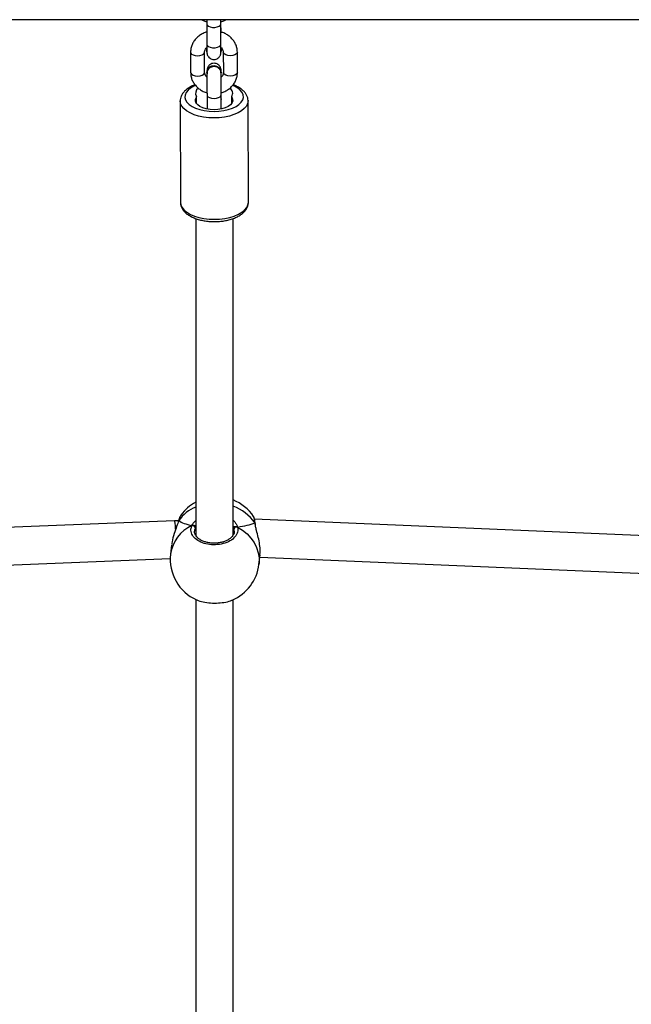
# Model space of a CAD drawing. Units: millimetres. Extents: x -7746 to 412064, y -3372 to 11663.
# Drawn here: x 3642 to 3903, y 4158 to 4579 of the extents above; entities that cross this region are included whole.
import ezdxf

# ---------------------------------------------------------------- set-up
doc = ezdxf.new("R2010")
doc.units = ezdxf.units.MM
doc.layers.add('Toestel 2D', color=7, linetype='Continuous', lineweight=20)

# ---------------------------------------------------------------- blocks, each defined once
blk = doc.blocks.new('WD1580')
at = {"color": 7, "linetype": 'Continuous', "lineweight": 25}
for p, q in [((32216.58, 16524.09), (31437.76, 16524.09)), ((31829.22, 16522.26), (31829.25, 16513.61)), ((31835.25, 16513.63), (31835.22, 16522.28)), ((31835.29, 16520.63), (31835.29, 16523.22)), ((31835.29, 16511.56), (31835.3, 16512.16)), ((31822.29, 16510.18), (31822.32, 16501.52)), ((31828.32, 16501.54), (31828.29, 16510.2)), ((31829.19, 16511.16), (31829.21, 16511.46)), ((31829.19, 16510.96), (31829.21, 16511.27)), ((31829.19, 16511.18), (31829.19, 16510.98)), ((31829.27, 16510.37), (31829.19, 16510.96)), ((31835.39, 16510.94), (31835.39, 16511.14)), ((31836.29, 16510.19), (31836.32, 16501.53)), ((31842.32, 16501.55), (31842.29, 16510.21)), ((31829.17, 16501.61), (31829.17, 16501.51)), ((31835.47, 16501.47), (31835.47, 16501.57)), ((31824.88, 16488.19), (31824.87, 16491.14)), ((31829.32, 16491.96), (31829.33, 16485.93)), ((31835.33, 16485.94), (31835.32, 16491.98)), ((31835.39, 16490.33), (31835.38, 16492.92)), ((31839.84, 16491.15), (31839.85, 16488.28)), ((31817.86, 16489.37), (31817.99, 16446.08)), ((31846.99, 16446.17), (31846.86, 16489.46)), ((31824.49, 16439.17), (31824.49, 16303.97)), ((31840.49, 16304.11), (31840.49, 16439.22)), ((31815.5, 16310.11), (31551.1, 16299.71)), ((31817.03, 16310.15), (31815.5, 16310.11)), ((31817.12, 16310.06), (31817.11, 16310.03)), ((31817.23, 16310.26), (31817.14, 16310.08)), ((31818.2, 16312.54), (31818.02, 16312.22)), ((31849.24, 16311.94), (31849.23, 16311.99)), ((32112.64, 16299.68), (31849.64, 16310.79)), ((31823.97, 16308.05), (31824.49, 16308.1)), ((31849.92, 16308.94), (31849.92, 16308.98)), ((31814.19, 16299.73), (31813.75, 16295.94)), ((31551.73, 16283.72), (31813.62, 16294.03)), ((31851.49, 16291.56), (31851.96, 16295.63)), ((31851.86, 16294.68), (32111.97, 16283.7)), ((31824.49, 16276.58), (31824.5, 16028.54)), ((31840.5, 16028.68), (31840.49, 16276.46))]:
    blk.add_line(p, q, dxfattribs=at)
at = {"color": 8, "linetype": 'Continuous', "lineweight": 25}
for p, q in [((31835.29, 16520.63), (31835.23, 16520.32)), ((31824.82, 16488.27), (31824.81, 16490.98)), ((31839.89, 16490.99), (31839.9, 16488.35)), ((31824.49, 16307.42), (31824.35, 16307.18)), ((31840.87, 16305.71), (31840.86, 16306.68))]:
    blk.add_line(p, q, dxfattribs=at)
at = {"color": 8, "linetype": 'Continuous', "lineweight": 25, "flags": 128}
for points in [[(31829.22, 16522.27), (31829.4, 16521.76), (31829.92, 16521.31), (31830.71, 16520.97), (31831.69, 16520.79), (31832.73, 16520.8), (31833.71, 16520.97), (31834.52, 16521.31), (31835.04, 16521.76), (31835.22, 16522.28)], [(31829.25, 16513.61), (31829.43, 16513.1), (31829.95, 16512.65), (31830.74, 16512.32), (31831.72, 16512.14), (31832.76, 16512.14), (31833.74, 16512.32), (31834.54, 16512.65), (31835.07, 16513.11), (31835.25, 16513.62)], [(31822.29, 16510.18), (31822.34, 16509.93), (31822.69, 16509.44), (31823.36, 16509.04), (31824.26, 16508.78), (31825.28, 16508.69)], [(31825.28, 16508.69), (31826.31, 16508.78), (31827.21, 16509.04), (31827.89, 16509.44), (31828.25, 16509.93), (31828.29, 16510.19)], [(31839.28, 16508.7), (31838.26, 16508.79), (31837.36, 16509.05), (31836.69, 16509.45), (31836.34, 16509.94), (31836.29, 16510.19)], [(31842.29, 16510.21), (31842.25, 16509.94), (31841.89, 16509.45), (31841.21, 16509.05), (31840.31, 16508.79), (31839.28, 16508.7)], [(31822.32, 16501.52), (31822.36, 16501.27), (31822.72, 16500.78), (31823.38, 16500.38), (31824.28, 16500.12), (31825.31, 16500.03)], [(31825.31, 16500.03), (31826.34, 16500.12), (31827.24, 16500.38), (31827.91, 16500.78), (31828.27, 16501.27), (31828.32, 16501.54)], [(31839.31, 16500.04), (31838.28, 16500.13), (31837.38, 16500.39), (31836.72, 16500.79), (31836.36, 16501.28), (31836.32, 16501.53)], [(31842.32, 16501.55), (31842.27, 16501.28), (31841.91, 16500.79), (31841.24, 16500.39), (31840.34, 16500.13), (31839.31, 16500.04)], [(31824.41, 16495.96), (31823.73, 16495.66), (31822.33, 16494.86), (31821.21, 16493.96), (31820.41, 16492.97), (31819.96, 16491.93), (31819.86, 16490.87), (31820.12, 16489.82), (31820.74, 16488.81), (31821.69, 16487.86), (31822.94, 16487.01), (31824.47, 16486.27), (31826.22, 16485.68), (31828.15, 16485.25), (31830.2, 16484.98), (31832.31, 16484.89)], [(31832.31, 16484.89), (31834.43, 16484.98), (31836.48, 16485.25), (31838.41, 16485.69), (31840.17, 16486.29), (31841.71, 16487.02), (31842.97, 16487.88), (31843.94, 16488.82), (31844.56, 16489.84), (31844.84, 16490.89), (31844.76, 16491.95), (31844.32, 16492.99), (31843.53, 16493.97), (31842.42, 16494.88), (31841.03, 16495.67), (31840.25, 16496.01)], [(31829.32, 16491.97), (31829.36, 16491.71), (31829.71, 16491.22), (31830.38, 16490.82), (31831.28, 16490.56), (31832.31, 16490.47), (31833.33, 16490.56), (31834.24, 16490.82), (31834.91, 16491.22), (31835.27, 16491.71), (31835.32, 16491.98)], [(31832.31, 16482.16), (31830.04, 16482.25), (31827.83, 16482.51), (31825.73, 16482.95), (31823.8, 16483.54), (31822.07, 16484.28), (31820.6, 16485.14), (31819.42, 16486.11), (31818.55, 16487.16), (31818.03, 16488.27), (31817.86, 16489.39)], [(31846.86, 16489.54), (31846.86, 16489.43), (31846.67, 16488.29), (31846.13, 16487.18), (31845.26, 16486.13), (31844.06, 16485.16), (31842.58, 16484.29), (31840.84, 16483.55), (31838.9, 16482.95), (31836.79, 16482.52), (31834.58, 16482.25), (31832.31, 16482.16)], [(31835.39, 16490.33), (31835.34, 16490.06), (31835.32, 16490.02)], [(31817.99, 16446.08), (31818.16, 16444.98), (31818.69, 16443.88), (31819.55, 16442.83), (31820.73, 16441.86), (31822.2, 16440.99), (31823.93, 16440.25), (31825.87, 16439.66), (31827.97, 16439.22), (31830.18, 16438.96), (31832.44, 16438.87)], [(31832.44, 16438.87), (31834.71, 16438.96), (31836.93, 16439.23), (31839.03, 16439.67), (31840.98, 16440.26), (31842.71, 16441), (31844.19, 16441.87), (31845.39, 16442.84), (31846.27, 16443.9), (31846.8, 16445), (31846.99, 16446.14), (31846.99, 16446.17)], [(31842.36, 16307.49), (31844.5, 16306.15), (31846.41, 16304.56), (31848.07, 16302.78), (31849.43, 16300.82), (31850.48, 16298.73), (31851.18, 16296.54), (31851.54, 16294.31), (31851.54, 16292.06), (31851.49, 16291.56)], [(31849.92, 16308.98), (31849.88, 16309.12), (31849.78, 16309.28)]]:
    blk.add_lwpolyline(points, dxfattribs=at)
at = {"color": 7, "linetype": 'Continuous', "lineweight": 25, "flags": 128}
for points in [[(31835.3, 16511.79), (31835.39, 16511.16), (31835.39, 16511.14)], [(31835.31, 16511.57), (31835.39, 16510.96), (31835.29, 16510.27)], [(31839.89, 16490.99), (31840.28, 16490.16), (31840.31, 16489.31), (31839.98, 16488.48), (31839.31, 16487.7), (31838.33, 16487.01), (31837.08, 16486.43), (31835.61, 16486), (31834, 16485.73), (31832.32, 16485.64), (31830.63, 16485.73), (31829.02, 16486), (31827.56, 16486.42), (31826.32, 16487), (31825.35, 16487.69), (31824.69, 16488.47), (31824.37, 16489.3), (31824.41, 16490.15), (31824.81, 16490.98)], [(31817.12, 16310.06), (31817.13, 16310.1), (31817.23, 16310.26)]]:
    blk.add_lwpolyline(points, dxfattribs=at)
at = {"color": 7, "linetype": 'Continuous', "lineweight": 25}
for centre, radius, start, end in [((31832.08, 16501.41), 2.92, 85.4158, 176.09), ((31832.02, 16501.41), 2.82, 84.1797, 191.1526), ((31832.52, 16501.36), 2.96, 3.9877, 93.9813), ((31832.61, 16501.41), 2.82, 344.2598, 96.0998), ((31826.98, 16492.64), 2.55, 122.3674, 211.4414), ((31824.59, 16491.14), 0.275, 322.2705, 36.9926), ((31837.81, 16492.69), 2.5, 326.7167, 59.3655), ((31840.11, 16491.15), 0.275, 142.2718, 217.0322), ((31833.5, 16301.37), 19, 34.0276, 68.4297), ((31833.5, 16301.37), 19, 118.3243, 143.8948), ((31823.21, 16306.96), 1.16, 10.5573, 106.4431), ((31841.95, 16306.47), 1.11, 68.1976, 168.7244), ((31832.62, 16293.75), 19, 173.3823, 245.9903), ((31832.62, 16293.75), 19, 292.9683, 353.3823)]:
    blk.add_arc(centre, radius, start, end, dxfattribs=at)
at = {"color": 8, "linetype": 'Continuous', "lineweight": 25}
for centre, radius, start, end in [((31831.24, 16300.09), 17.32, 112.9543, 144.0262), ((31833.93, 16298.14), 19.38, 35.1156, 70.2114), ((31829.41, 16293.66), 15.83, 114.3544, 171.7118)]:
    blk.add_arc(centre, radius, start, end, dxfattribs=at)
blk.add_ellipse((31815.75, 16302.12), major_axis=(-0.25, 8), ratio=0.044826, start_param=5.29496, end_param=6.283526, dxfattribs=at)
at = {"color": 7, "linetype": 'Continuous', "lineweight": 25}
for start_param, end_param in [(3.542696, 4.035137), (3.542696, 4.035137), (5.113492, 5.605933), (5.113492, 5.605933)]:
    blk.add_ellipse((31834.82, 16312.73), major_axis=(19.14, 0.23), ratio=0.302133, start_param=start_param, end_param=end_param, dxfattribs=at)
for points, knots in [([(31827.08, 16524.09), (31827.51, 16523.86), (31828.21, 16523.49), (31828.99, 16523.29), (31829.29, 16523.22)], [0, 0, 0, 0, 0.615956, 1, 1, 1, 1]), ([(31829.22, 16524.09), (31829.22, 16523.84), (31829.22, 16523.2), (31829.22, 16522.62), (31829.22, 16522.26)], [0, 0, 0, 0, 0.392584, 1, 1, 1, 1]), ([(31835.22, 16522.28), (31835.22, 16522.51), (31835.22, 16523.08), (31835.22, 16523.71), (31835.22, 16524.09)], [0, 0, 0, 0, 0.398241, 1, 1, 1, 1]), ([(31835.29, 16523.22), (31835.82, 16523.38), (31836.55, 16523.6), (31837.19, 16523.99), (31837.36, 16524.09)], [0, 0, 0, 0, 0.73477, 1, 1, 1, 1]), ([(31835.3, 16518.8), (31835.3, 16519.05), (31835.3, 16519.7), (31835.3, 16520.28), (31835.29, 16520.63)], [0, 0, 0, 0, 0.395347, 1, 1, 1, 1]), ([(31829.3, 16518.84), (31828.75, 16518.66), (31827.63, 16518.29), (31826.11, 16517.39), (31824.78, 16516.26), (31823.69, 16514.93), (31822.9, 16513.44), (31822.39, 16511.84), (31822.32, 16510.74), (31822.29, 16510.18)], [0, 0, 0, 0, 0.140828, 0.285774, 0.430342, 0.574048, 0.71643, 0.85723, 1, 1, 1, 1]), ([(31842.29, 16510.21), (31842.28, 16510.56), (31842.24, 16511.45), (31841.9, 16512.85), (31841.24, 16514.34), (31840.3, 16515.7), (31839.12, 16516.89), (31837.71, 16517.86), (31836.42, 16518.51), (31835.57, 16518.72), (31835.3, 16518.8)], [0, 0, 0, 0, 0.091033, 0.229547, 0.367993, 0.506968, 0.646979, 0.788243, 0.930741, 1, 1, 1, 1]), ([(31828.29, 16510.2), (31828.3, 16510.29), (31828.31, 16510.63), (31828.49, 16511.2), (31828.83, 16511.79), (31829.18, 16512.08), (31829.3, 16512.17)], [0, 0, 0, 0, 0.144048, 0.510023, 0.843615, 1, 1, 1, 1]), ([(31829.25, 16513.61), (31829.25, 16513.39), (31829.25, 16512.74), (31829.26, 16511.81), (31829.26, 16510.95), (31829.27, 16510.3), (31829.27, 16510.16), (31829.28, 16509.9), (31829.3, 16509.73), (31829.35, 16509.45), (31829.47, 16509.01), (31829.76, 16508.44), (31830.27, 16507.84), (31830.98, 16507.37), (31831.83, 16507.11), (31832.75, 16507.11), (31833.58, 16507.37), (31834.22, 16507.8), (31834.67, 16508.28), (31834.97, 16508.76), (31835.14, 16509.2), (31835.23, 16509.55), (31835.26, 16509.78), (31835.27, 16509.9), (31835.28, 16509.98), (31835.28, 16510.08), (31835.28, 16510.23), (31835.29, 16510.52), (31835.29, 16510.88), (31835.29, 16511)], [0, 0, 0, 0, 0.0401546, 0.1169486, 0.1939666, 0.2713763, 0.3509163, 0.3628266, 0.3712864, 0.3866021, 0.4074514, 0.4418694, 0.4849586, 0.526773, 0.5731639, 0.6209339, 0.6664471, 0.7050182, 0.7386498, 0.7677945, 0.7923404, 0.8117454, 0.8234201, 0.8307421, 0.8381899, 0.8504292, 0.8817078, 0.9584397, 1, 1, 1, 1]), ([(31835.27, 16510.28), (31835.27, 16510.28), (31835.27, 16510.26), (31835.27, 16510.37), (31835.27, 16510.64), (31835.26, 16511.24), (31835.26, 16512.13), (31835.25, 16512.99), (31835.25, 16513.52), (31835.25, 16513.63)], [0, 0, 0, 0, 0.009663, 0.111066, 0.276455, 0.487902, 0.713472, 0.94232, 1, 1, 1, 1]), ([(31835.3, 16512.16), (31835.36, 16512.11), (31835.68, 16511.87), (31836.01, 16511.34), (31836.26, 16510.73), (31836.28, 16510.34), (31836.29, 16510.19)], [0, 0, 0, 0, 0.085735, 0.420311, 0.772062, 1, 1, 1, 1]), ([(31834.44, 16503.32), (31834.18, 16503.5), (31833.66, 16503.88), (31832.66, 16504.11), (31831.64, 16504.07), (31830.69, 16503.73), (31829.93, 16503.14), (31829.42, 16502.36), (31829.35, 16501.79), (31829.32, 16501.5)], [0, 0, 0, 0, 0.143311, 0.286631, 0.429943, 0.573268, 0.716584, 0.859894, 1, 1, 1, 1]), ([(31835.34, 16502.17), (31835.34, 16502.18), (31835.34, 16502.41), (31835.34, 16502.43), (31835.33, 16502.69), (31835.31, 16502.87), (31835.26, 16503.15), (31835.14, 16503.58), (31834.85, 16504.16), (31834.35, 16504.75), (31833.63, 16505.23), (31832.78, 16505.49), (31831.86, 16505.49), (31831.03, 16505.22), (31830.39, 16504.8), (31829.94, 16504.32), (31829.64, 16503.83), (31829.47, 16503.39), (31829.38, 16503.05), (31829.35, 16502.81), (31829.34, 16502.69), (31829.34, 16502.61), (31829.33, 16502.52), (31829.33, 16502.45), (31829.33, 16502.35), (31829.33, 16502.32)], [0, 0, 0, 0, 0.009714, 0.135502, 0.154336, 0.167707, 0.19193, 0.2249, 0.279325, 0.347464, 0.413586, 0.486945, 0.562485, 0.634458, 0.695451, 0.748634, 0.794721, 0.833536, 0.86422, 0.882682, 0.894267, 0.906045, 0.925399, 0.974861, 1, 1, 1, 1]), ([(31822.32, 16501.52), (31822.33, 16501.17), (31822.37, 16500.28), (31822.71, 16498.88), (31823.37, 16497.39), (31824.31, 16496.04), (31825.5, 16494.85), (31826.9, 16493.87), (31828.22, 16493.22), (31829.08, 16492.99), (31829.38, 16492.92)], [0, 0, 0, 0, 0.090545, 0.228304, 0.366003, 0.504228, 0.643471, 0.783972, 0.925705, 1, 1, 1, 1]), ([(31829.36, 16499.54), (31829.28, 16499.6), (31828.95, 16499.85), (31828.6, 16500.39), (31828.35, 16501.01), (31828.33, 16501.39), (31828.32, 16501.54)], [0, 0, 0, 0, 0.102393, 0.430852, 0.776175, 1, 1, 1, 1]), ([(31829.32, 16501.55), (31829.32, 16501.41), (31829.32, 16501.01), (31829.31, 16500.14), (31829.31, 16498.91), (31829.31, 16497.53), (31829.31, 16496.05), (31829.31, 16494.55), (31829.31, 16493.16), (31829.32, 16492.34), (31829.32, 16491.96)], [0, 0, 0, 0, 0.070924, 0.207238, 0.343114, 0.478728, 0.614244, 0.749724, 0.885212, 1, 1, 1, 1]), ([(31835.29, 16501.46), (31835.28, 16501.67), (31835.28, 16502.17), (31834.94, 16502.82), (31834.58, 16503.18), (31834.44, 16503.32)], [0, 0, 0, 0, 0.308134, 0.733658, 1, 1, 1, 1]), ([(31835.32, 16491.98), (31835.32, 16492.21), (31835.31, 16492.87), (31835.31, 16494.08), (31835.31, 16495.56), (31835.31, 16497.05), (31835.31, 16498.46), (31835.31, 16499.74), (31835.32, 16500.78), (31835.32, 16501.28), (31835.32, 16501.52)], [0, 0, 0, 0, 0.070854, 0.206146, 0.341676, 0.477235, 0.612781, 0.748269, 0.883609, 1, 1, 1, 1]), ([(31835.36, 16499.59), (31835.36, 16499.61), (31835.36, 16500.04), (31835.35, 16500.51), (31835.35, 16500.84), (31835.35, 16500.89)], [0, 0, 0, 0, 0.031967, 0.859716, 1, 1, 1, 1]), ([(31836.32, 16501.53), (31836.32, 16501.44), (31836.3, 16501.1), (31836.12, 16500.53), (31835.79, 16499.95), (31835.46, 16499.67), (31835.36, 16499.59)], [0, 0, 0, 0, 0.146964, 0.520421, 0.86078, 1, 1, 1, 1]), ([(31835.38, 16492.92), (31835.91, 16493.09), (31837, 16493.45), (31838.5, 16494.34), (31839.84, 16495.47), (31840.92, 16496.8), (31841.72, 16498.29), (31842.23, 16499.89), (31842.29, 16500.99), (31842.32, 16501.55)], [0, 0, 0, 0, 0.135993, 0.281741, 0.427124, 0.571633, 0.714817, 0.856404, 1, 1, 1, 1]), ([(31824.2, 16496.28), (31824.09, 16496.24), (31823.35, 16496), (31822.15, 16495.39), (31820.67, 16494.46), (31819.5, 16493.4), (31818.64, 16492.26), (31818.11, 16491.1), (31817.85, 16490.12), (31817.89, 16489.55), (31817.9, 16489.39)], [0, 0, 0, 0, 0.0309707, 0.1952301, 0.3615359, 0.5292221, 0.6748381, 0.8129941, 0.9464726, 1, 1, 1, 1]), ([(31846.84, 16489.58), (31846.81, 16489.95), (31846.75, 16490.75), (31846.29, 16491.91), (31845.57, 16493.03), (31844.56, 16494.07), (31843.28, 16495.02), (31841.91, 16495.78), (31840.89, 16496.16), (31840.46, 16496.32)], [0, 0, 0, 0, 0.124947, 0.265112, 0.408405, 0.55889, 0.717415, 0.881256, 1, 1, 1, 1]), ([(31835.39, 16486.01), (31835.39, 16486.07), (31835.39, 16486.61), (31835.39, 16487.67), (31835.39, 16489.09), (31835.39, 16489.93), (31835.39, 16490.33)], [0, 0, 0, 0, 0.036333, 0.368891, 0.701447, 1, 1, 1, 1]), ([(31818.03, 16446.14), (31818.02, 16445.86), (31818.01, 16445.16), (31818.36, 16444.06), (31818.98, 16442.91), (31819.89, 16441.84), (31821.07, 16440.85), (31822.51, 16439.98), (31824.19, 16439.23), (31826.06, 16438.64), (31828.05, 16438.21), (31830.1, 16437.95), (31831.58, 16437.88), (31832.35, 16437.87), (31832.45, 16437.87)], [0, 0, 0, 0, 0.055499, 0.139407, 0.224003, 0.312207, 0.405299, 0.502336, 0.601057, 0.699481, 0.797256, 0.894471, 0.986215, 1, 1, 1, 1]), ([(31832.45, 16437.87), (31832.83, 16437.88), (31833.91, 16437.89), (31835.69, 16438.04), (31837.74, 16438.38), (31839.68, 16438.89), (31841.48, 16439.55), (31843.1, 16440.37), (31844.51, 16441.36), (31845.61, 16442.45), (31846.4, 16443.61), (31846.85, 16444.83), (31847.04, 16445.7), (31846.99, 16446.15), (31846.99, 16446.15)], [0, 0, 0, 0, 0.051237, 0.14797, 0.245008, 0.342553, 0.440904, 0.540355, 0.641045, 0.742124, 0.828625, 0.910978, 0.999201, 1, 1, 1, 1]), ([(31817.23, 16310.26), (31816.95, 16309.43), (31816.39, 16307.77), (31815.24, 16304.62), (31814.43, 16301.89), (31814.32, 16300.4), (31814.29, 16300)], [0, 0, 0, 0, 0.2842926, 0.5722333, 0.8849969, 1, 1, 1, 1]), ([(31817.97, 16312.24), (31817.9, 16312.11), (31817.67, 16311.73), (31817.4, 16311.01), (31817.2, 16310.31), (31817.13, 16310.04)], [0, 0, 0, 0, 0.236008, 0.700202, 1, 1, 1, 1]), ([(31849.92, 16308.96), (31849.9, 16309.11), (31849.83, 16309.7), (31849.72, 16310.5), (31849.52, 16311.31), (31849.46, 16311.69), (31849.28, 16311.94), (31849.27, 16311.96)], [0, 0, 0, 0, 0.102631, 0.393723, 0.691143, 0.966889, 1, 1, 1, 1]), ([(31842.36, 16307.49), (31842.44, 16306.77), (31842.62, 16305.33), (31841.41, 16303.23), (31839.25, 16301.48), (31836.31, 16300.28), (31832.95, 16299.79), (31829.57, 16300.03), (31826.52, 16300.97), (31824.13, 16302.5), (31822.67, 16304.46), (31822.28, 16306.41), (31822.71, 16307.6), (31822.88, 16308.08)], [0, 0, 0, 0, 0.094785, 0.189567, 0.284314, 0.378378, 0.471357, 0.563383, 0.655124, 0.747394, 0.840702, 0.93501, 1, 1, 1, 1]), ([(31823.97, 16308.05), (31823.87, 16308.09), (31823.66, 16308.19), (31823.31, 16308.21), (31823.05, 16308.15), (31822.91, 16308.09), (31822.88, 16308.08)], [0, 0, 0, 0, 0.299092, 0.597869, 0.906086, 1, 1, 1, 1]), ([(31822.88, 16308.08), (31822.99, 16308.12), (31823.21, 16308.2), (31823.58, 16308.2), (31823.83, 16308.12), (31823.95, 16308.06), (31823.97, 16308.05)], [0, 0, 0, 0, 0.315935, 0.631864, 0.943331, 1, 1, 1, 1]), ([(31824.49, 16308.11), (31824.42, 16308.1), (31824.29, 16308.07), (31824.08, 16308.05), (31823.97, 16308.05)], [0, 0, 0, 0, 0.475679, 1, 1, 1, 1]), ([(31841.27, 16307.53), (31841.08, 16307.56), (31840.74, 16307.62), (31840.54, 16307.69), (31840.45, 16307.72)], [0, 0, 0, 0, 0.538607, 1, 1, 1, 1]), ([(31840.86, 16306.68), (31840.84, 16306.77), (31840.74, 16307.1), (31840.58, 16307.45), (31840.45, 16307.72)], [0, 0, 0, 0, 0.25185, 1, 1, 1, 1]), ([(31840.45, 16307.72), (31840.61, 16307.67), (31840.81, 16307.6), (31841.17, 16307.54), (31841.27, 16307.53)], [0, 0, 0, 0, 0.737078, 1, 1, 1, 1]), ([(31842.36, 16307.49), (31842.25, 16307.54), (31842.03, 16307.64), (31841.66, 16307.65), (31841.41, 16307.59), (31841.29, 16307.53), (31841.27, 16307.53)], [0, 0, 0, 0, 0.315912, 0.631831, 0.94333, 1, 1, 1, 1]), ([(31841.27, 16307.53), (31841.37, 16307.57), (31841.58, 16307.65), (31841.93, 16307.65), (31842.19, 16307.58), (31842.33, 16307.51), (31842.36, 16307.49)], [0, 0, 0, 0, 0.299196, 0.597978, 0.906081, 1, 1, 1, 1]), ([(31849.92, 16308.94), (31849.92, 16308.95), (31849.92, 16309.05), (31849.86, 16309.17), (31849.79, 16309.26), (31849.78, 16309.28)], [0, 0, 0, 0, 0.091768, 0.819751, 1, 1, 1, 1]), ([(31849.78, 16309.28), (31849.83, 16309.2), (31849.91, 16309.09), (31849.91, 16308.97), (31849.91, 16308.94)], [0, 0, 0, 0, 0.740587, 1, 1, 1, 1]), ([(31850.07, 16308.03), (31850.01, 16308.35), (31849.94, 16308.69), (31849.92, 16308.93), (31849.92, 16308.94)], [0, 0, 0, 0, 0.961267, 1, 1, 1, 1]), ([(31851.89, 16295.63), (31851.96, 16296.15), (31852.13, 16297.41), (31851.86, 16300.04), (31851.25, 16303.09), (31850.58, 16305.65), (31850.13, 16307.36), (31850.01, 16308.02), (31849.97, 16308.22)], [0, 0, 0, 0, 0.148696, 0.367024, 0.5832, 0.817032, 0.942538, 1, 1, 1, 1]), ([(31840.95, 16305.71), (31840.96, 16305.56), (31840.98, 16305.12), (31840.7, 16304.37), (31840.14, 16303.48), (31839.25, 16302.64), (31838.13, 16301.9), (31836.81, 16301.31), (31835.33, 16300.87), (31833.75, 16300.61), (31832.11, 16300.54), (31830.49, 16300.67), (31828.95, 16300.99), (31827.55, 16301.47), (31826.33, 16302.1), (31825.34, 16302.84), (31824.61, 16303.67), (31824.16, 16304.52), (31823.96, 16305.19), (31824.01, 16305.57), (31824.02, 16305.66)], [0, 0, 0, 0, 0.0330498, 0.0922369, 0.1553161, 0.2164145, 0.2754469, 0.3344602, 0.3930287, 0.4517041, 0.5103951, 0.5690121, 0.627581, 0.6858662, 0.7440008, 0.8021597, 0.8601744, 0.9195744, 0.9804354, 1, 1, 1, 1]), ([(31824.9, 16276.41), (31824.93, 16276.39), (31825.56, 16276), (31827.64, 16275.49), (31830.79, 16275.03), (31834.25, 16275), (31837.36, 16275.42), (31839.38, 16275.88), (31840, 16276.25), (31840.03, 16276.27)], [0, 0, 0, 0, 0.013103, 0.211481, 0.407558, 0.601632, 0.795111, 0.989701, 1, 1, 1, 1])]:
    blk.add_open_spline(points, degree=3, knots=knots, dxfattribs=at)
at = {"color": 8, "linetype": 'Continuous', "lineweight": 25}
for points, knots in [([(31818.02, 16312.22), (31817.91, 16312.06), (31817.65, 16311.67), (31817.38, 16310.78), (31817.23, 16310.26)], [0, 0, 0, 0, 0.404905, 1, 1, 1, 1]), ([(31822.88, 16308.08), (31823.24, 16308.79), (31823.63, 16309.54), (31824.44, 16310.2), (31824.49, 16310.24)], [0, 0, 0, 0, 0.941055, 1, 1, 1, 1]), ([(31840.49, 16310.41), (31840.63, 16310.29), (31841.17, 16309.83), (31841.73, 16308.9), (31842.18, 16308.04), (31842.33, 16307.59), (31842.36, 16307.49)], [0, 0, 0, 0, 0.133053, 0.517545, 0.901566, 1, 1, 1, 1]), ([(31849.78, 16309.28), (31849.68, 16310.02), (31849.51, 16311.37), (31849.33, 16311.76), (31849.24, 16311.94)], [0, 0, 0, 0, 0.545317, 1, 1, 1, 1]), ([(31824.35, 16307.18), (31824.16, 16306.76), (31823.93, 16306.26), (31824.03, 16305.76), (31824.04, 16305.68)], [0, 0, 0, 0, 0.844769, 1, 1, 1, 1]), ([(31849.97, 16308.22), (31849.92, 16308.48), (31849.84, 16308.85), (31849.79, 16309.18), (31849.78, 16309.28)], [0, 0, 0, 0, 0.678846, 1, 1, 1, 1])]:
    blk.add_open_spline(points, degree=3, knots=knots, dxfattribs=at)
blk = doc.blocks.new('VPL-03-WD1580')
at = {"layer": 'Toestel 2D'}
blk.add_blockref('WD1580', (-28107.27, -11945.5), dxfattribs=at)

msp = doc.modelspace()

# ---------------------------------------------------------------- block references
msp.add_blockref('VPL-03-WD1580', (0, 0))

doc.saveas('drawing.dxf')
